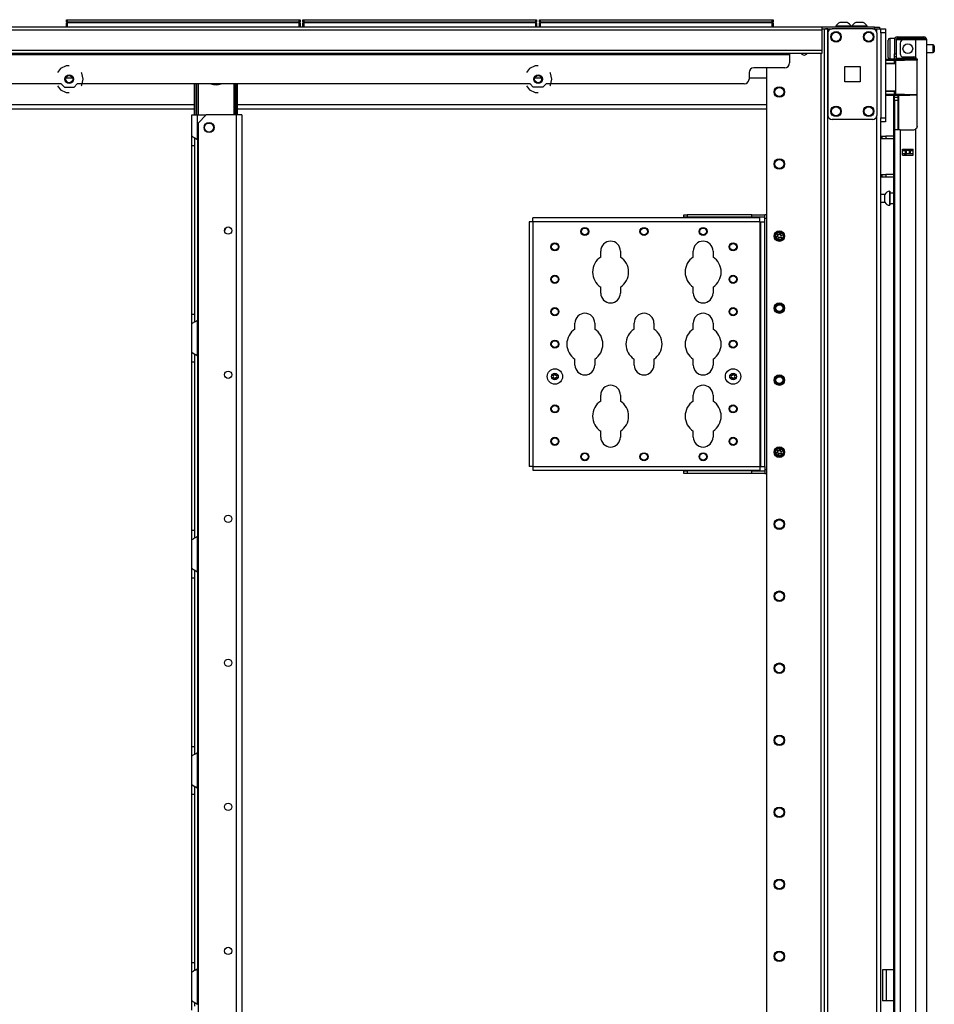
# Model space of a CAD drawing. Extents: x -162 to 91, y -65 to 166.
# Drawn here: x 6 to 28, y 72 to 96 of the extents above; entities that cross this region are included whole.
import ezdxf

# ---------------------------------------------------------------- set-up
doc = ezdxf.new("R2010")
doc.units = 0
doc.header["$MEASUREMENT"] = 0
doc.layers.add('TFR-TRI', color=7, linetype='CONTINUOUS')

msp = doc.modelspace()

# ---------------------------------------------------------------- linework, layer by layer
at = {"layer": 'TFR-TRI', "color": 215, "linetype": 'CONTINUOUS'}
for p, q in [((6.808, 96.231), (6.814, 96.231)), ((6.808, 96.182), (6.808, 96.231)), ((6.84, 96.151), (6.808, 96.182)), ((6.814, 96.182), (6.808, 96.182)), ((6.814, 96.231), (6.828, 96.231)), ((6.828, 96.182), (6.814, 96.182)), ((6.828, 96.231), (12.468, 96.231)), ((6.828, 96.231), (6.828, 96.182)), ((6.828, 96.182), (12.468, 96.182)), ((6.828, 96.182), (6.84, 96.151)), ((12.457, 96.151), (12.468, 96.182)), ((12.488, 96.182), (12.457, 96.151)), ((12.468, 96.231), (12.483, 96.231)), ((12.468, 96.182), (12.468, 96.231)), ((12.483, 96.182), (12.468, 96.182)), ((12.483, 96.231), (12.488, 96.231)), ((12.488, 96.182), (12.483, 96.182)), ((12.488, 96.231), (12.488, 96.182)), ((12.556, 96.231), (12.562, 96.231)), ((12.556, 96.182), (12.556, 96.231)), ((12.588, 96.151), (12.556, 96.182)), ((12.562, 96.182), (12.556, 96.182)), ((12.562, 96.231), (12.576, 96.231)), ((12.576, 96.182), (12.562, 96.182)), ((12.576, 96.231), (18.216, 96.231)), ((12.576, 96.231), (12.576, 96.182)), ((12.576, 96.182), (18.216, 96.182)), ((12.576, 96.182), (12.588, 96.151)), ((18.205, 96.151), (18.216, 96.182)), ((18.236, 96.182), (18.205, 96.151)), ((18.216, 96.231), (18.231, 96.231)), ((18.216, 96.182), (18.216, 96.231)), ((18.231, 96.182), (18.216, 96.182)), ((18.231, 96.231), (18.236, 96.231)), ((18.236, 96.182), (18.231, 96.182)), ((18.236, 96.231), (18.236, 96.182)), ((18.304, 96.231), (18.31, 96.231)), ((18.304, 96.182), (18.304, 96.231)), ((18.336, 96.151), (18.304, 96.182)), ((18.31, 96.182), (18.304, 96.182)), ((18.31, 96.231), (18.324, 96.231)), ((18.324, 96.182), (18.31, 96.182)), ((18.324, 96.231), (23.964, 96.231)), ((18.324, 96.231), (18.324, 96.182)), ((18.324, 96.182), (23.964, 96.182)), ((18.324, 96.182), (18.336, 96.151)), ((23.953, 96.151), (23.964, 96.182)), ((23.984, 96.182), (23.953, 96.151)), ((23.964, 96.231), (23.979, 96.231)), ((23.964, 96.182), (23.964, 96.231)), ((23.979, 96.182), (23.964, 96.182)), ((23.979, 96.231), (23.984, 96.231)), ((23.984, 96.182), (23.979, 96.182)), ((23.984, 96.231), (23.984, 96.182)), ((26.601, 95.983), (26.601, 96.012)), ((26.601, 96.012), (26.719, 96.012)), ((26.601, 95.913), (26.601, 95.983)), ((26.719, 96.012), (26.719, 95.983)), ((26.719, 95.983), (26.719, 95.913)), ((26.601, 95.913), (26.601, 93.846)), ((26.719, 95.913), (26.601, 95.913)), ((26.719, 95.913), (26.719, 93.846)), ((26.601, 93.777), (26.601, 93.846)), ((26.601, 93.846), (26.719, 93.846)), ((26.601, 93.748), (26.601, 93.777)), ((26.719, 93.846), (26.719, 93.777)), ((26.719, 93.777), (26.719, 93.748)), ((26.719, 93.748), (26.601, 93.748))]:
    msp.add_line(p, q, dxfattribs=at)
at = {"layer": 'TFR-TRI', "color": 30, "linetype": 'CONTINUOUS'}
for p, q in [((25.172, 96.051), (-18.82, 96.051)), ((25.172, 95.98), (-18.82, 95.98)), ((26.452, 96.051), (25.172, 96.051)), ((25.172, 96.051), (25.172, 96.03)), ((25.172, 96.03), (25.172, 95.98)), ((25.172, 96.012), (25.319, 96.012)), ((25.172, 95.98), (25.172, 95.48)), ((26.452, 96.051), (26.535, 96.051)), ((26.452, 96.012), (26.452, 96.051)), ((26.535, 96.051), (26.57, 96.051)), ((26.57, 96.051), (26.57, 96.012)), ((25.172, 95.48), (-18.82, 95.48)), ((25.172, 95.48), (25.172, 95.43)), ((25.172, 95.409), (-18.82, 95.409)), ((24.385, 95.378), (-18.033, 95.378)), ((24.385, 95.409), (24.385, 95.4)), ((24.385, 95.4), (24.385, 95.378)), ((24.385, 95.378), (24.385, 95.181)), ((25.172, 95.43), (25.172, 95.409)), ((6.667, 95.049), (6.59, 94.951)), ((6.802, 95.113), (6.667, 95.049)), ((6.877, 95.113), (6.802, 95.113)), ((18.065, 95.049), (17.988, 94.951)), ((18.2, 95.113), (18.065, 95.049)), ((18.274, 95.113), (18.2, 95.113)), ((24.267, 95.063), (23.518, 95.063)), ((7.179, 94.932), (7.164, 94.951)), ((7.212, 94.786), (7.179, 94.932)), ((7.179, 94.641), (7.212, 94.786)), ((18.577, 94.932), (18.561, 94.951)), ((18.61, 94.786), (18.577, 94.932)), ((18.577, 94.641), (18.61, 94.786)), ((23.4, 94.945), (23.4, 94.787)), ((6.681, 94.669), (4.869, 94.669)), ((6.59, 94.621), (6.667, 94.524)), ((6.667, 94.524), (6.802, 94.459)), ((6.681, 94.669), (6.76, 94.59)), ((6.76, 94.59), (6.994, 94.59)), ((6.994, 94.59), (7.073, 94.669)), ((18.079, 94.669), (7.073, 94.669)), ((7.164, 94.621), (7.179, 94.641)), ((17.988, 94.621), (18.065, 94.524)), ((18.065, 94.524), (18.2, 94.459)), ((18.157, 94.59), (18.079, 94.669)), ((18.392, 94.59), (18.157, 94.59)), ((18.47, 94.669), (18.392, 94.59)), ((23.282, 94.669), (18.47, 94.669)), ((18.561, 94.621), (18.577, 94.641)), ((6.802, 94.459), (6.877, 94.459)), ((18.2, 94.459), (18.274, 94.459)), ((26.668, 73.144), (26.641, 73.144)), ((26.641, 73.144), (26.641, 72.396)), ((26.735, 73.144), (26.668, 73.144)), ((26.912, 73.144), (26.735, 73.144)), ((26.735, 73.144), (26.735, 72.396)), ((26.668, 72.396), (26.641, 72.396)), ((26.735, 72.396), (26.668, 72.396)), ((26.912, 72.396), (26.735, 72.396))]:
    msp.add_line(p, q, dxfattribs=at)
at = {"layer": 'TFR-TRI', "color": 12, "linetype": 'CONTINUOUS'}
for p, q in [((6.808, 96.151), (6.814, 96.151)), ((6.808, 96.051), (6.808, 96.151)), ((6.814, 96.151), (6.828, 96.151)), ((12.468, 96.151), (6.828, 96.151)), ((6.828, 96.151), (6.828, 96.051)), ((12.468, 96.151), (12.483, 96.151)), ((12.468, 96.051), (12.468, 96.151)), ((12.483, 96.151), (12.488, 96.151)), ((12.488, 96.151), (12.488, 96.051)), ((12.556, 96.151), (12.562, 96.151)), ((12.556, 96.051), (12.556, 96.151)), ((12.562, 96.151), (12.576, 96.151)), ((18.216, 96.151), (12.576, 96.151)), ((12.576, 96.151), (12.576, 96.051)), ((18.216, 96.151), (18.231, 96.151)), ((18.216, 96.051), (18.216, 96.151)), ((18.231, 96.151), (18.236, 96.151)), ((18.236, 96.151), (18.236, 96.051)), ((18.304, 96.151), (18.31, 96.151)), ((18.304, 96.051), (18.304, 96.151)), ((18.31, 96.151), (18.324, 96.151)), ((23.964, 96.151), (18.324, 96.151)), ((18.324, 96.151), (18.324, 96.051)), ((23.964, 96.151), (23.979, 96.151)), ((23.964, 96.051), (23.964, 96.151)), ((23.979, 96.151), (23.984, 96.151)), ((23.984, 96.151), (23.984, 96.051))]:
    msp.add_line(p, q, dxfattribs=at)
at = {"layer": 'TFR-TRI', "color": 173, "linetype": 'CONTINUOUS'}
for p, q in [((25.225, 96.012), (25.225, 12.437)), ((25.287, 96.012), (25.259, 96.012)), ((25.319, 96.012), (25.287, 96.012)), ((25.319, 96.012), (25.418, 96.012)), ((25.319, 12.437), (25.319, 96.012)), ((26.408, 96.012), (26.507, 96.012)), ((26.507, 95.915), (26.507, 96.012)), ((26.507, 96.012), (26.573, 96.012)), ((26.573, 96.012), (26.601, 96.012)), ((26.601, 95.912), (26.601, 96.012)), ((25.146, 95.408), (25.146, 12.437)), ((23.823, 95.062), (23.823, 12.634)), ((26.507, 14.547), (26.507, 93.901)), ((26.601, 14.719), (26.601, 93.845))]:
    msp.add_line(p, q, dxfattribs=at)
at = {"layer": 'TFR-TRI', "color": 124, "linetype": 'CONTINUOUS'}
for p, q in [((26.408, 96.012), (25.418, 96.012)), ((25.319, 95.913), (25.319, 93.905)), ((26.507, 95.913), (26.507, 93.905)), ((25.726, 94.722), (25.726, 95.096)), ((25.726, 95.096), (26.1, 95.096)), ((26.1, 95.096), (26.1, 94.722)), ((26.1, 94.722), (25.726, 94.722)), ((26.408, 93.807), (25.418, 93.807))]:
    msp.add_line(p, q, dxfattribs=at)
at = {"layer": 'TFR-TRI', "color": 3, "linetype": 'CONTINUOUS'}
for p, q in [((25.509, 96.071), (25.509, 96.051)), ((25.544, 96.071), (25.509, 96.071)), ((25.638, 96.071), (25.544, 96.071)), ((25.651, 96.159), (25.607, 96.159)), ((25.753, 96.071), (25.638, 96.071)), ((25.74, 96.159), (25.651, 96.159)), ((25.784, 96.159), (25.74, 96.159)), ((25.847, 96.071), (25.753, 96.071)), ((25.883, 96.071), (25.847, 96.071)), ((25.883, 96.051), (25.883, 96.071)), ((25.898, 96.071), (25.898, 96.051)), ((25.934, 96.071), (25.898, 96.071)), ((26.028, 96.071), (25.934, 96.071)), ((26.041, 96.159), (25.997, 96.159)), ((26.143, 96.071), (26.028, 96.071)), ((26.13, 96.159), (26.041, 96.159)), ((26.174, 96.159), (26.13, 96.159)), ((26.237, 96.071), (26.143, 96.071)), ((26.272, 96.071), (26.237, 96.071)), ((26.272, 96.051), (26.272, 96.071)), ((22.147, 91.43), (22.147, 91.415)), ((22.272, 91.415), (22.272, 91.43)), ((23.091, 91.43), (23.091, 91.415)), ((23.216, 91.415), (23.216, 91.43)), ((22.147, 85.283), (22.147, 85.268)), ((22.272, 85.268), (22.272, 85.283)), ((23.091, 85.283), (23.091, 85.268)), ((23.216, 85.268), (23.216, 85.283))]:
    msp.add_line(p, q, dxfattribs=at)
at = {"layer": 'TFR-TRI', "color": 5, "linetype": 'CONTINUOUS'}
for p, q in [((26.779, 95.696), (26.779, 95.736)), ((26.779, 95.591), (26.779, 95.696)), ((26.936, 95.776), (26.82, 95.776)), ((26.82, 95.776), (26.82, 95.742)), ((26.82, 95.742), (26.82, 95.651)), ((26.779, 95.461), (26.779, 95.591)), ((26.779, 95.356), (26.779, 95.461)), ((26.82, 95.651), (26.82, 95.526)), ((26.82, 95.526), (26.82, 95.401)), ((27.874, 95.62), (27.723, 95.62)), ((27.874, 95.573), (27.874, 95.62)), ((27.874, 95.479), (27.874, 95.573)), ((27.874, 95.432), (27.874, 95.479)), ((27.904, 95.59), (27.904, 95.558)), ((27.904, 95.558), (27.904, 95.494)), ((27.904, 95.494), (27.904, 95.462)), ((26.779, 95.316), (26.779, 95.356)), ((26.82, 95.401), (26.82, 95.309)), ((26.82, 95.309), (26.82, 95.276)), ((26.82, 95.276), (26.936, 95.276)), ((26.936, 95.298), (26.936, 95.325)), ((26.936, 95.282), (26.936, 95.298)), ((27.723, 95.432), (27.874, 95.432)), ((26.702, 91.987), (26.601, 91.987)), ((26.702, 91.94), (26.702, 91.987)), ((26.702, 91.846), (26.702, 91.94)), ((26.827, 92.065), (26.821, 92.065)), ((26.821, 92.065), (26.821, 92.032)), ((26.821, 92.032), (26.821, 91.946)), ((26.821, 91.946), (26.821, 91.84)), ((26.827, 92.032), (26.827, 92.065)), ((26.827, 91.946), (26.827, 92.032)), ((26.912, 92.018), (26.827, 92.018)), ((26.827, 91.84), (26.827, 91.946)), ((26.601, 91.799), (26.702, 91.799)), ((26.702, 91.799), (26.702, 91.846)), ((26.821, 91.84), (26.821, 91.754)), ((26.821, 91.754), (26.821, 91.721)), ((26.821, 91.721), (26.827, 91.721)), ((26.827, 91.754), (26.827, 91.84)), ((26.827, 91.768), (26.912, 91.768)), ((26.827, 91.721), (26.827, 91.754))]:
    msp.add_line(p, q, dxfattribs=at)
at = {"layer": 'TFR-TRI', "color": 214, "linetype": 'CONTINUOUS'}
for p, q in [((26.936, 95.742), (26.936, 95.404)), ((26.975, 95.742), (26.975, 95.404)), ((27.007, 95.813), (27.063, 95.813)), ((27.007, 95.774), (27.007, 95.813)), ((27.063, 95.774), (27.007, 95.774)), ((27.063, 95.813), (27.159, 95.813)), ((27.159, 95.774), (27.063, 95.774)), ((27.448, 95.742), (27.152, 95.742)), ((27.159, 95.813), (27.436, 95.813)), ((27.159, 95.813), (27.159, 95.774)), ((27.436, 95.774), (27.159, 95.774)), ((27.436, 95.813), (27.589, 95.813)), ((27.436, 95.774), (27.436, 95.813)), ((27.589, 95.774), (27.436, 95.774)), ((27.585, 95.742), (27.448, 95.742)), ((27.448, 95.742), (27.448, 95.315)), ((27.686, 95.742), (27.585, 95.742)), ((27.589, 95.813), (27.652, 95.813)), ((27.652, 95.774), (27.589, 95.774)), ((27.652, 95.813), (27.652, 95.774)), ((27.723, 95.742), (27.686, 95.742)), ((27.723, 14.028), (27.723, 95.742)), ((27.074, 95.664), (27.074, 95.404)), ((26.912, 95.275), (26.912, 95.267)), ((26.936, 95.348), (26.936, 95.404)), ((26.936, 95.404), (26.975, 95.404)), ((26.936, 95.325), (26.936, 95.348)), ((26.975, 95.325), (26.936, 95.325)), ((26.975, 95.404), (26.975, 95.348)), ((26.975, 95.348), (26.975, 95.325)), ((27.152, 95.325), (27.408, 95.325)), ((27.448, 95.315), (27.468, 95.298)), ((27.468, 95.298), (27.481, 95.275)), ((27.481, 95.275), (27.487, 95.246)), ((27.487, 93.636), (27.487, 95.246)), ((26.912, 94.393), (26.912, 55.134)), ((26.976, 93.557), (26.936, 93.557)), ((26.936, 93.557), (26.936, 14.028)), ((27.074, 93.557), (26.976, 93.557)), ((27.074, 93.557), (27.408, 93.557)), ((27.074, 93.557), (27.074, 14.028)), ((27.47, 93.587), (27.448, 93.568)), ((27.448, 93.568), (27.448, 14.028)), ((27.483, 93.61), (27.47, 93.587)), ((27.487, 93.636), (27.483, 93.61)), ((27.133, 92.942), (27.133, 93.086)), ((27.133, 93.086), (27.389, 93.086)), ((27.389, 92.942), (27.389, 93.086)), ((27.133, 92.942), (27.389, 92.942))]:
    msp.add_line(p, q, dxfattribs=at)
at = {"layer": 'TFR-TRI', "color": 153, "linetype": 'CONTINUOUS'}
for p, q in [((27.023, 95.742), (26.975, 95.742)), ((27.152, 95.742), (27.023, 95.742)), ((26.975, 95.325), (26.975, 95.294)), ((26.975, 95.294), (27.02, 95.294)), ((27.02, 95.294), (27.142, 95.294)), ((27.142, 95.294), (27.31, 95.294)), ((27.31, 95.294), (27.394, 95.294)), ((27.394, 95.294), (27.473, 95.294)), ((27.479, 95.262), (27.472, 95.262)), ((27.485, 95.262), (27.479, 95.262))]:
    msp.add_line(p, q, dxfattribs=at)
at = {"layer": 'TFR-TRI', "color": 58, "linetype": 'CONTINUOUS'}
for p, q in [((27.652, 95.742), (27.652, 95.774)), ((27.184, 93.052), (27.184, 93.084)), ((27.215, 93.084), (27.215, 93.052)), ((27.184, 92.942), (27.184, 92.974)), ((27.215, 92.974), (27.215, 92.942))]:
    msp.add_line(p, q, dxfattribs=at)
at = {"layer": 'TFR-TRI', "color": 63, "linetype": 'CONTINUOUS'}
for p, q in [((26.991, 95.266), (26.719, 95.269)), ((26.719, 95.261), (26.941, 95.262)), ((26.936, 95.242), (26.719, 95.241)), ((26.938, 95.256), (26.936, 95.242)), ((26.936, 95.168), (26.936, 95.242)), ((26.965, 95.242), (26.936, 95.242)), ((26.941, 95.262), (26.938, 95.256)), ((26.941, 95.262), (26.985, 95.262)), ((26.992, 95.243), (26.965, 95.242)), ((26.965, 94.419), (26.965, 95.242)), ((26.985, 95.262), (27.01, 95.262)), ((27.066, 95.243), (26.992, 95.243)), ((27.01, 95.262), (27.08, 95.263)), ((27.178, 95.243), (27.066, 95.243)), ((27.08, 95.263), (27.185, 95.263)), ((27.31, 95.244), (27.178, 95.243)), ((27.185, 95.263), (27.31, 95.264)), ((27.31, 95.264), (27.5, 95.262)), ((27.31, 95.264), (27.31, 95.262)), ((27.31, 95.262), (27.31, 95.259)), ((27.31, 95.259), (27.31, 95.254)), ((27.31, 95.254), (27.31, 95.248)), ((27.31, 95.248), (27.31, 95.245)), ((27.31, 95.245), (27.31, 95.244)), ((27.488, 95.242), (27.31, 95.244)), ((26.936, 95.168), (26.719, 95.176)), ((26.965, 95.148), (26.719, 95.156)), ((26.965, 95.167), (26.936, 95.168)), ((26.719, 94.505), (26.965, 94.513)), ((26.719, 94.485), (26.936, 94.493)), ((26.936, 94.493), (26.965, 94.494)), ((26.936, 94.419), (26.936, 94.493)), ((26.719, 94.42), (26.936, 94.419)), ((26.941, 94.399), (26.719, 94.4)), ((26.719, 94.392), (27.31, 94.397)), ((26.912, 94.394), (26.719, 94.392)), ((26.936, 94.419), (26.965, 94.419)), ((26.936, 94.419), (26.938, 94.405)), ((26.938, 94.405), (26.941, 94.399)), ((26.985, 94.399), (26.941, 94.399)), ((26.965, 94.419), (26.992, 94.418)), ((27.01, 94.399), (26.985, 94.399)), ((26.992, 94.418), (27.066, 94.418)), ((27.08, 94.398), (27.01, 94.399)), ((27.066, 94.418), (27.178, 94.418)), ((27.185, 94.398), (27.08, 94.398)), ((27.178, 94.418), (27.31, 94.417)), ((27.31, 94.397), (27.185, 94.398)), ((27.31, 94.417), (27.487, 94.419)), ((27.31, 94.397), (27.31, 94.417)), ((27.31, 94.417), (27.31, 94.416)), ((27.31, 94.416), (27.31, 94.413)), ((27.31, 94.413), (27.31, 94.407)), ((27.31, 94.407), (27.31, 94.402)), ((27.31, 94.402), (27.31, 94.399)), ((27.487, 94.399), (27.31, 94.397)), ((27.31, 94.399), (27.31, 94.397))]:
    msp.add_line(p, q, dxfattribs=at)
at = {"layer": 'TFR-TRI', "color": 151, "linetype": 'CONTINUOUS'}
for p, q in [((26.936, 95.278), (26.936, 95.282)), ((26.936, 95.282), (26.977, 95.282)), ((26.936, 95.267), (26.936, 95.278)), ((26.936, 94.358), (26.936, 94.394)), ((26.936, 94.345), (26.936, 94.358)), ((26.936, 94.322), (26.936, 94.345)), ((26.936, 94.345), (27.015, 94.345)), ((26.936, 94.266), (26.936, 94.322)), ((26.936, 94.266), (26.936, 93.557)), ((27.015, 94.266), (26.936, 94.266)), ((27.015, 94.395), (27.015, 94.359)), ((27.015, 94.359), (27.015, 94.345)), ((27.015, 94.345), (27.015, 94.322)), ((27.015, 94.322), (27.015, 94.266)), ((27.015, 94.266), (27.015, 93.557)), ((27.046, 93.557), (27.046, 94.395)), ((27.133, 93.085), (27.389, 93.085)), ((27.133, 93.053), (27.202, 93.053)), ((27.202, 92.975), (27.133, 92.975)), ((27.202, 93.053), (27.207, 93.053)), ((27.202, 92.975), (27.202, 93.053)), ((27.207, 92.975), (27.202, 92.975)), ((27.207, 93.053), (27.221, 93.053)), ((27.221, 92.975), (27.207, 92.975)), ((27.3, 93.053), (27.221, 93.053)), ((27.221, 93.053), (27.221, 92.975)), ((27.3, 92.975), (27.221, 92.975)), ((27.3, 93.053), (27.314, 93.053)), ((27.3, 92.975), (27.3, 93.053)), ((27.314, 92.975), (27.3, 92.975)), ((27.314, 93.053), (27.32, 93.053)), ((27.32, 92.975), (27.314, 92.975)), ((27.32, 93.053), (27.389, 93.053)), ((27.32, 93.053), (27.32, 92.975)), ((27.389, 92.975), (27.32, 92.975))]:
    msp.add_line(p, q, dxfattribs=at)
at = {"layer": 'TFR-TRI', "color": 231, "linetype": 'CONTINUOUS'}
for p, q in [((6.959, 94.811), (6.795, 94.811)), ((18.356, 94.811), (18.192, 94.811)), ((23.823, 94.811), (23.4, 94.811)), ((-16.986, 94.173), (9.921, 94.173)), ((-16.986, 94.063), (9.921, 94.063)), ((10.968, 94.173), (23.823, 94.173)), ((10.968, 94.063), (23.823, 94.063))]:
    msp.add_line(p, q, dxfattribs=at)
at = {"layer": 'TFR-TRI', "color": 235, "linetype": 'CONTINUOUS'}
for p, q in [((9.921, 93.917), (9.921, 94.669)), ((9.941, 93.917), (9.941, 94.669)), ((9.979, 93.917), (9.979, 94.669)), ((10.007, 94.669), (10.007, 93.917)), ((10.882, 93.917), (10.882, 94.669)), ((10.91, 94.669), (10.91, 93.917)), ((10.949, 93.917), (10.949, 94.669)), ((10.968, 93.917), (10.968, 94.669))]:
    msp.add_line(p, q, dxfattribs=at)
at = {"layer": 'TFR-TRI', "color": 155, "linetype": 'CONTINUOUS'}
for p, q in [((9.853, 93.406), (9.853, 93.917)), ((9.853, 93.917), (9.893, 93.917)), ((9.893, 93.917), (9.991, 93.917)), ((9.991, 93.317), (9.991, 93.917)), ((9.991, 93.917), (10.205, 93.917)), ((9.853, 93.406), (9.861, 93.398)), ((9.853, 93.325), (9.853, 93.406)), ((9.853, 93.173), (9.853, 93.325)), ((9.861, 93.398), (9.882, 93.386)), ((9.882, 93.386), (9.915, 93.368)), ((9.915, 93.368), (9.951, 93.347)), ((9.932, 93.271), (9.932, 93.352)), ((9.951, 93.347), (9.991, 93.317)), ((9.991, 93.317), (9.991, 88.932)), ((9.853, 89.078), (9.853, 93.173)), ((9.853, 93.173), (9.932, 93.173)), ((9.932, 93.173), (9.932, 93.271)), ((9.932, 89.078), (9.932, 93.173)), ((18.149, 91.388), (18.149, 91.415)), ((23.66, 91.415), (18.149, 91.415)), ((18.149, 91.322), (18.149, 91.388)), ((21.815, 91.494), (21.894, 91.494)), ((21.815, 91.43), (21.815, 91.494)), ((21.894, 91.43), (21.815, 91.43)), ((23.469, 91.494), (21.894, 91.494)), ((21.894, 91.494), (21.894, 91.43)), ((23.469, 91.43), (21.894, 91.43)), ((23.469, 91.494), (23.784, 91.494)), ((23.469, 91.43), (23.469, 91.494)), ((23.784, 91.43), (23.469, 91.43)), ((23.66, 91.388), (23.66, 91.415)), ((23.66, 91.322), (23.66, 91.388)), ((23.823, 91.494), (23.784, 91.494)), ((23.784, 91.466), (23.784, 91.494)), ((23.784, 91.4), (23.784, 91.466)), ((23.823, 91.4), (23.784, 91.4)), ((23.784, 91.322), (23.784, 91.4)), ((18.082, 91.322), (18.055, 91.322)), ((18.055, 91.322), (18.055, 85.377)), ((18.149, 91.322), (18.082, 91.322)), ((18.149, 91.322), (18.149, 85.377)), ((23.66, 91.322), (18.149, 91.322)), ((23.66, 91.322), (23.66, 85.377)), ((23.66, 91.322), (23.682, 91.322)), ((23.682, 91.322), (23.69, 91.322)), ((23.69, 85.377), (23.69, 91.322)), ((23.69, 91.322), (23.718, 91.322)), ((23.718, 91.322), (23.784, 91.322)), ((23.784, 85.377), (23.784, 91.322)), ((19.795, 90.465), (19.795, 90.609)), ((20.275, 90.609), (20.275, 90.465)), ((22.045, 90.465), (22.045, 90.609)), ((22.525, 90.609), (22.525, 90.465)), ((19.795, 89.589), (19.795, 89.734)), ((20.275, 89.734), (20.275, 89.589)), ((22.045, 89.589), (22.045, 89.734)), ((22.525, 89.734), (22.525, 89.589)), ((9.853, 88.926), (9.853, 89.078)), ((9.853, 89.078), (9.932, 89.078)), ((9.932, 88.977), (9.932, 89.078)), ((9.853, 88.845), (9.853, 88.926)), ((9.856, 88.849), (9.853, 88.845)), ((9.853, 88.154), (9.853, 88.845)), ((9.865, 88.855), (9.856, 88.849)), ((9.865, 88.855), (9.895, 88.872)), ((9.919, 88.885), (9.895, 88.872)), ((9.944, 88.899), (9.919, 88.885)), ((9.932, 88.895), (9.932, 88.977)), ((9.944, 88.899), (9.991, 88.933)), ((9.991, 88.065), (9.991, 88.933)), ((19.17, 88.715), (19.17, 88.859)), ((19.65, 88.859), (19.65, 88.715)), ((20.608, 88.715), (20.608, 88.859)), ((21.088, 88.859), (21.088, 88.715)), ((22.045, 88.715), (22.045, 88.859)), ((22.525, 88.859), (22.525, 88.715)), ((9.853, 88.154), (9.861, 88.146)), ((9.853, 88.073), (9.853, 88.154)), ((9.853, 87.921), (9.853, 88.073)), ((9.861, 88.146), (9.882, 88.134)), ((9.882, 88.134), (9.915, 88.116)), ((9.915, 88.116), (9.951, 88.095)), ((9.932, 88.019), (9.932, 88.1)), ((9.951, 88.095), (9.991, 88.065)), ((9.991, 88.065), (9.991, 83.681)), ((9.853, 83.826), (9.853, 87.921)), ((9.853, 87.921), (9.932, 87.921)), ((9.932, 87.921), (9.932, 88.019)), ((9.932, 83.826), (9.932, 87.921)), ((19.17, 87.839), (19.17, 87.984)), ((19.65, 87.984), (19.65, 87.839)), ((20.608, 87.839), (20.608, 87.984)), ((21.088, 87.984), (21.088, 87.839)), ((22.045, 87.839), (22.045, 87.984)), ((22.525, 87.984), (22.525, 87.839)), ((19.795, 86.965), (19.795, 87.109)), ((20.275, 87.109), (20.275, 86.965)), ((22.045, 86.965), (22.045, 87.109)), ((22.525, 87.109), (22.525, 86.965)), ((19.795, 86.089), (19.795, 86.234)), ((20.275, 86.234), (20.275, 86.089)), ((22.045, 86.089), (22.045, 86.234)), ((22.525, 86.234), (22.525, 86.089)), ((18.082, 85.377), (18.055, 85.377)), ((18.149, 85.377), (18.082, 85.377)), ((18.149, 85.377), (23.66, 85.377)), ((18.149, 85.377), (18.149, 85.311)), ((18.149, 85.311), (18.149, 85.283)), ((18.149, 85.283), (23.66, 85.283)), ((21.815, 85.268), (21.894, 85.268)), ((21.815, 85.205), (21.815, 85.268)), ((21.894, 85.205), (21.815, 85.205)), ((23.469, 85.268), (21.894, 85.268)), ((21.894, 85.268), (21.894, 85.205)), ((23.469, 85.205), (21.894, 85.205)), ((23.469, 85.268), (23.784, 85.268)), ((23.469, 85.205), (23.469, 85.268)), ((23.784, 85.205), (23.469, 85.205)), ((23.66, 85.377), (23.682, 85.377)), ((23.66, 85.377), (23.66, 85.311)), ((23.66, 85.311), (23.66, 85.283)), ((23.682, 85.377), (23.69, 85.377)), ((23.69, 85.377), (23.718, 85.377)), ((23.718, 85.377), (23.784, 85.377)), ((23.784, 85.377), (23.784, 85.298)), ((23.823, 85.298), (23.784, 85.298)), ((23.784, 85.298), (23.784, 85.232)), ((23.784, 85.232), (23.784, 85.205)), ((23.784, 85.205), (23.823, 85.205)), ((9.853, 83.674), (9.853, 83.826)), ((9.853, 83.826), (9.932, 83.826)), ((9.932, 83.725), (9.932, 83.826)), ((9.932, 83.643), (9.932, 83.725)), ((9.853, 83.593), (9.853, 83.674)), ((9.856, 83.597), (9.853, 83.593)), ((9.853, 82.902), (9.853, 83.593)), ((9.865, 83.603), (9.856, 83.597)), ((9.865, 83.603), (9.895, 83.62)), ((9.919, 83.633), (9.895, 83.62)), ((9.944, 83.647), (9.919, 83.633)), ((9.944, 83.647), (9.991, 83.681)), ((9.991, 82.814), (9.991, 83.681)), ((9.853, 82.821), (9.853, 82.902)), ((9.853, 82.902), (9.861, 82.894)), ((9.853, 82.669), (9.853, 82.821)), ((9.861, 82.894), (9.882, 82.882)), ((9.882, 82.882), (9.915, 82.864)), ((9.915, 82.864), (9.951, 82.843)), ((9.932, 82.767), (9.932, 82.848)), ((9.951, 82.843), (9.991, 82.814)), ((9.991, 82.813), (9.991, 78.429)), ((9.853, 78.574), (9.853, 82.669)), ((9.853, 82.669), (9.932, 82.669)), ((9.932, 82.669), (9.932, 82.767)), ((9.932, 78.574), (9.932, 82.669)), ((9.853, 78.422), (9.853, 78.574)), ((9.853, 78.574), (9.932, 78.574)), ((9.932, 78.473), (9.932, 78.574)), ((9.932, 78.391), (9.932, 78.473)), ((9.853, 78.341), (9.853, 78.422)), ((9.856, 78.345), (9.853, 78.341)), ((9.853, 77.65), (9.853, 78.341)), ((9.865, 78.351), (9.856, 78.345)), ((9.865, 78.351), (9.895, 78.368)), ((9.919, 78.381), (9.895, 78.368)), ((9.944, 78.395), (9.919, 78.381)), ((9.944, 78.395), (9.991, 78.43)), ((9.991, 77.562), (9.991, 78.43)), ((9.853, 77.65), (9.861, 77.642)), ((9.853, 77.569), (9.853, 77.65)), ((9.853, 77.417), (9.853, 77.569)), ((9.861, 77.642), (9.882, 77.63)), ((9.882, 77.63), (9.915, 77.613)), ((9.915, 77.613), (9.951, 77.591)), ((9.932, 77.515), (9.932, 77.596)), ((9.932, 77.417), (9.932, 77.515)), ((9.951, 77.591), (9.991, 77.562)), ((9.991, 77.561), (9.991, 73.177)), ((9.853, 73.322), (9.853, 77.417)), ((9.853, 77.417), (9.932, 77.417)), ((9.932, 73.322), (9.932, 77.417)), ((9.853, 73.17), (9.853, 73.322)), ((9.853, 73.322), (9.932, 73.322)), ((9.932, 73.221), (9.932, 73.322)), ((9.932, 73.139), (9.932, 73.221)), ((9.853, 73.089), (9.853, 73.17)), ((9.856, 73.093), (9.853, 73.089)), ((9.853, 72.398), (9.853, 73.089)), ((9.865, 73.099), (9.856, 73.093)), ((9.865, 73.099), (9.895, 73.116)), ((9.919, 73.129), (9.895, 73.116)), ((9.944, 73.143), (9.919, 73.129)), ((9.944, 73.143), (9.991, 73.178)), ((9.991, 72.31), (9.991, 73.178)), ((9.853, 72.398), (9.861, 72.39)), ((9.853, 72.317), (9.853, 72.398)), ((9.853, 72.165), (9.853, 72.317)), ((9.861, 72.39), (9.882, 72.378)), ((9.882, 72.378), (9.915, 72.361)), ((9.915, 72.361), (9.951, 72.339)), ((9.932, 72.263), (9.932, 72.344)), ((9.951, 72.339), (9.991, 72.31))]:
    msp.add_line(p, q, dxfattribs=at)
at = {"layer": 'TFR-TRI', "color": 87, "linetype": 'CONTINUOUS'}
for p, q in [((10.205, 93.917), (10.009, 93.72)), ((10.936, 93.917), (10.205, 93.917)), ((10.936, 93.917), (10.936, 14.718)), ((11.033, 93.917), (10.936, 93.917)), ((11.074, 93.917), (11.033, 93.917)), ((11.074, 93.917), (11.074, 14.718)), ((10.009, 93.72), (10.009, 14.915))]:
    msp.add_line(p, q, dxfattribs=at)
at = {"layer": 'TFR-TRI', "color": 140, "linetype": 'CONTINUOUS'}
for p, q in [((26.601, 93.403), (26.635, 93.403)), ((26.635, 93.34), (26.601, 93.34)), ((26.635, 93.403), (26.678, 93.403)), ((26.635, 93.34), (26.635, 93.403)), ((26.678, 93.34), (26.635, 93.34)), ((26.678, 93.403), (26.726, 93.403)), ((26.726, 93.34), (26.678, 93.34)), ((26.912, 93.403), (26.726, 93.403)), ((26.726, 93.403), (26.726, 93.34)), ((26.912, 93.34), (26.726, 93.34)), ((26.601, 92.466), (26.635, 92.466)), ((26.635, 92.403), (26.601, 92.403)), ((26.635, 92.466), (26.678, 92.466)), ((26.635, 92.403), (26.635, 92.466)), ((26.678, 92.403), (26.635, 92.403)), ((26.678, 92.466), (26.726, 92.466)), ((26.726, 92.403), (26.678, 92.403)), ((26.912, 92.466), (26.726, 92.466)), ((26.726, 92.466), (26.726, 92.403)), ((26.912, 92.403), (26.726, 92.403))]:
    msp.add_line(p, q, dxfattribs=at)
at = {"layer": 'TFR-TRI', "color": 124, "linetype": 'CONTINUOUS'}
for centre in [(25.516, 95.815), (26.31, 95.815), (25.516, 94.004), (26.31, 94.004)]:
    msp.add_circle(centre, 0.128, dxfattribs=at)
at = {"layer": 'TFR-TRI', "color": 3, "linetype": 'CONTINUOUS'}
for centre, radius in [((25.516, 95.815), 0.11), ((26.31, 95.815), 0.11), ((25.516, 94.004), 0.11), ((26.31, 94.004), 0.11), ((10.276, 93.611), 0.11), ((24.138, 90.974), 0.0886), ((18.682, 87.562), 0.187), ((18.682, 87.562), 0.0827), ((23.013, 87.562), 0.187), ((23.013, 87.562), 0.0827), ((24.138, 85.724), 0.0886)]:
    msp.add_circle(centre, radius, dxfattribs=at)
at = {"layer": 'TFR-TRI', "color": 214, "linetype": 'CONTINUOUS'}
msp.add_circle((27.261, 95.526), 0.118, dxfattribs=at)
at = {"layer": 'TFR-TRI', "color": 30, "linetype": 'CONTINUOUS'}
for centre, radius in [((6.877, 94.786), 0.105), ((6.877, 94.786), 0.0856), ((18.274, 94.786), 0.105), ((18.274, 94.786), 0.0856)]:
    msp.add_circle(centre, radius, dxfattribs=at)
at = {"layer": 'TFR-TRI', "color": 173, "linetype": 'CONTINUOUS'}
for centre, radius in [((24.138, 94.474), 0.128), ((24.138, 94.474), 0.108), ((24.138, 92.724), 0.128), ((24.138, 92.724), 0.108), ((24.138, 90.974), 0.128), ((24.138, 90.974), 0.108), ((24.138, 89.224), 0.128), ((24.138, 89.224), 0.108), ((24.138, 87.474), 0.128), ((24.138, 87.474), 0.108), ((24.138, 85.724), 0.128), ((24.138, 85.724), 0.108), ((24.138, 83.974), 0.128), ((24.138, 83.974), 0.108), ((24.138, 82.224), 0.128), ((24.138, 82.224), 0.108), ((24.138, 80.474), 0.128), ((24.138, 80.474), 0.108), ((24.138, 78.724), 0.128), ((24.138, 78.724), 0.108), ((24.138, 76.974), 0.128), ((24.138, 76.974), 0.108), ((24.138, 75.224), 0.128), ((24.138, 75.224), 0.108), ((24.138, 73.474), 0.128), ((24.138, 73.474), 0.108)]:
    msp.add_circle(centre, radius, dxfattribs=at)
at = {"layer": 'TFR-TRI', "color": 87, "linetype": 'CONTINUOUS'}
for centre, radius in [((10.276, 93.611), 0.123), ((10.739, 91.106), 0.0886), ((10.739, 87.606), 0.0886), ((10.739, 84.106), 0.0886), ((10.739, 80.606), 0.0886), ((10.739, 77.106), 0.0886), ((10.739, 73.606), 0.0886)]:
    msp.add_circle(centre, radius, dxfattribs=at)
at = {"layer": 'TFR-TRI', "color": 155, "linetype": 'CONTINUOUS'}
for centre, radius in [((19.41, 91.086), 0.0984), ((19.41, 91.086), 0.0827), ((20.848, 91.086), 0.0984), ((20.848, 91.086), 0.0827), ((22.285, 91.086), 0.0984), ((22.285, 91.086), 0.0827), ((18.682, 90.712), 0.0984), ((18.682, 90.712), 0.0827), ((23.013, 90.712), 0.0984), ((23.013, 90.712), 0.0827), ((18.682, 89.924), 0.0984), ((18.682, 89.924), 0.0827), ((23.013, 89.924), 0.0984), ((23.013, 89.924), 0.0827), ((18.682, 89.137), 0.0984), ((23.013, 89.137), 0.0984), ((24.138, 89.224), 0.0984), ((24.138, 89.224), 0.0827), ((18.682, 89.137), 0.0827), ((23.013, 89.137), 0.0827), ((18.682, 88.349), 0.0984), ((18.682, 88.349), 0.0827), ((23.013, 88.349), 0.0984), ((23.013, 88.349), 0.0827), ((24.138, 87.474), 0.0984), ((24.138, 87.474), 0.0827), ((18.682, 86.775), 0.0984), ((18.682, 86.775), 0.0827), ((23.013, 86.775), 0.0984), ((23.013, 86.775), 0.0827), ((18.682, 85.987), 0.0984), ((18.682, 85.987), 0.0827), ((23.013, 85.987), 0.0984), ((23.013, 85.987), 0.0827), ((19.41, 85.613), 0.0984), ((19.41, 85.613), 0.0827), ((20.848, 85.613), 0.0984), ((20.848, 85.613), 0.0827), ((22.285, 85.613), 0.0984), ((22.285, 85.613), 0.0827)]:
    msp.add_circle(centre, radius, dxfattribs=at)
at = {"layer": 'TFR-TRI', "color": 124, "linetype": 'CONTINUOUS'}
for centre, start, end in [((25.418, 95.913), 90, 180), ((26.408, 95.913), 0, 90), ((25.418, 93.905), 180, 270), ((26.408, 93.905), 270, 0)]:
    msp.add_arc(centre, 0.0984, start, end, dxfattribs=at)
at = {"layer": 'TFR-TRI', "color": 3, "linetype": 'CONTINUOUS'}
for centre, radius, start, end in [((25.668, 95.993), 0.177, 110.0547, 153.8624), ((25.723, 95.993), 0.177, 26.1376, 69.9453), ((26.058, 95.993), 0.177, 110.0547, 153.8624), ((26.113, 95.993), 0.177, 26.1376, 69.9453), ((24.08, 90.959), 0.00394, 124.769, 265.2986), ((23.911, 91.202), 0.292, 304.769, 311.0425), ((24.056, 90.668), 0.288, 78.4248, 85.2986), ((24.095, 91.017), 0.00394, 64.5975, 205.1272), ((23.827, 90.892), 0.292, 18.8539, 25.1272), ((24.221, 91.281), 0.288, 244.5975, 250.9452), ((24.1, 90.985), 0.00394, 311.0425, 18.8539), ((23.827, 90.892), 0.292, 4.7302, 11.5449), ((24.122, 90.916), 0.00394, 184.7302, 325.142), ((24.365, 90.747), 0.292, 138.8381, 145.142), ((24.128, 91.012), 0.00394, 250.9452, 318.87), ((23.911, 91.202), 0.292, 318.87, 325.1659), ((24.148, 90.936), 0.00394, 70.9803, 138.8381), ((24.056, 90.668), 0.288, 64.6274, 70.9803), ((24.154, 91.033), 0.00394, 4.7541, 145.1659), ((24.449, 91.057), 0.292, 184.7541, 191.5765), ((24.221, 91.281), 0.288, 258.3903, 265.2687), ((24.176, 90.964), 0.00394, 131.0065, 198.89), ((24.449, 91.057), 0.292, 198.89, 205.1618), ((24.365, 90.747), 0.292, 124.7344, 131.0065), ((24.181, 90.932), 0.00394, 244.6274, 25.1618), ((24.197, 90.99), 0.00394, 304.7344, 85.2687), ((18.63, 87.592), 0.00394, 79.7913, 220.2031), ((18.404, 87.401), 0.292, 33.9223, 40.2031), ((18.404, 87.723), 0.292, 319.7913, 326.0745), ((18.682, 87.883), 0.292, 259.7913, 266.0752), ((18.643, 87.562), 0.00394, 326.0745, 33.9223), ((18.663, 87.596), 0.00394, 266.0752, 333.9248), ((18.404, 87.723), 0.292, 333.9248, 340.199), ((18.682, 87.622), 0.00394, 19.6646, 160.199), ((18.957, 87.721), 0.288, 199.6646, 206.0151), ((18.702, 87.596), 0.00394, 206.0151, 273.9068), ((18.682, 87.883), 0.292, 273.9068, 280.199), ((18.722, 87.562), 0.00394, 146.0332, 213.9668), ((18.957, 87.403), 0.288, 139.6646, 146.0332), ((18.957, 87.721), 0.288, 213.9668, 220.3358), ((18.735, 87.592), 0.00394, 319.6646, 100.199), ((22.961, 87.592), 0.00394, 79.7913, 220.2031), ((22.735, 87.401), 0.292, 33.9223, 40.2031), ((22.735, 87.723), 0.292, 319.7913, 326.0745), ((23.013, 87.883), 0.292, 259.7913, 266.0752), ((22.974, 87.562), 0.00394, 326.0745, 33.9223), ((22.993, 87.596), 0.00394, 266.0752, 333.9248), ((22.735, 87.723), 0.292, 333.9248, 340.199), ((23.013, 87.622), 0.00394, 19.6646, 160.199), ((23.288, 87.721), 0.288, 199.6646, 206.0151), ((23.033, 87.596), 0.00394, 206.0151, 273.9068), ((23.013, 87.883), 0.292, 273.9068, 280.199), ((23.288, 87.403), 0.288, 139.6646, 146.0332), ((23.052, 87.562), 0.00394, 146.0332, 213.9668), ((23.288, 87.721), 0.288, 213.9668, 220.3358), ((23.066, 87.592), 0.00394, 319.6646, 100.199), ((18.63, 87.532), 0.00394, 139.7913, 280.2031), ((18.682, 87.24), 0.292, 93.923, 100.2031), ((18.663, 87.528), 0.00394, 26.077, 93.923), ((18.404, 87.401), 0.292, 19.8062, 26.077), ((18.682, 87.501), 0.00394, 199.8062, 340.3358), ((18.957, 87.403), 0.288, 153.9857, 160.3358), ((18.702, 87.528), 0.00394, 86.0956, 153.9857), ((18.682, 87.24), 0.292, 79.8062, 86.0956), ((18.735, 87.532), 0.00394, 259.8062, 40.3358), ((22.961, 87.532), 0.00394, 139.7913, 280.2031), ((23.013, 87.24), 0.292, 93.923, 100.2031), ((22.993, 87.528), 0.00394, 26.077, 93.923), ((22.735, 87.401), 0.292, 19.8062, 26.077), ((23.013, 87.501), 0.00394, 199.8062, 340.3358), ((23.288, 87.403), 0.288, 153.9857, 160.3358), ((23.033, 87.528), 0.00394, 86.0956, 153.9857), ((23.013, 87.24), 0.292, 79.8062, 86.0956), ((23.066, 87.532), 0.00394, 259.8062, 40.3358), ((24.08, 85.709), 0.00394, 124.769, 265.2986), ((23.911, 85.952), 0.292, 304.769, 311.0425), ((24.056, 85.418), 0.288, 78.4248, 85.2986), ((24.095, 85.767), 0.00394, 64.5975, 205.1272), ((23.827, 85.642), 0.292, 18.8539, 25.1272), ((24.221, 86.031), 0.288, 244.5975, 250.9452), ((24.1, 85.735), 0.00394, 311.0425, 18.8539), ((23.827, 85.642), 0.292, 4.7302, 11.5449), ((24.122, 85.666), 0.00394, 184.7302, 325.142), ((24.365, 85.497), 0.292, 138.8381, 145.142), ((24.128, 85.762), 0.00394, 250.9452, 318.87), ((23.911, 85.952), 0.292, 318.87, 325.1659), ((24.148, 85.686), 0.00394, 70.9803, 138.8381), ((24.056, 85.418), 0.288, 64.6274, 70.9803), ((24.154, 85.783), 0.00394, 4.7541, 145.1659), ((24.449, 85.807), 0.292, 184.7541, 191.5765), ((24.221, 86.031), 0.288, 258.3903, 265.2687), ((24.176, 85.714), 0.00394, 131.0065, 198.89), ((24.449, 85.807), 0.292, 198.89, 205.1618), ((24.365, 85.497), 0.292, 124.7344, 131.0065), ((24.181, 85.682), 0.00394, 244.6274, 25.1618), ((24.197, 85.74), 0.00394, 304.7344, 85.2687)]:
    msp.add_arc(centre, radius, start, end, dxfattribs=at)
at = {"layer": 'TFR-TRI', "color": 5, "linetype": 'CONTINUOUS'}
for centre, radius, start, end in [((26.82, 95.736), 0.04, 90, 180), ((27.874, 95.59), 0.03, 0, 90), ((27.874, 95.462), 0.03, 270, 0), ((26.82, 95.316), 0.04, 180, 270), ((26.821, 91.935), 0.13, 90, 156.3737), ((26.821, 91.851), 0.13, 203.6263, 270)]:
    msp.add_arc(centre, radius, start, end, dxfattribs=at)
at = {"layer": 'TFR-TRI', "color": 214, "linetype": 'CONTINUOUS'}
for centre, radius, start, end in [((27.007, 95.742), 0.0709, 90, 180), ((27.007, 95.742), 0.0315, 90, 180), ((27.152, 95.664), 0.0787, 90, 180), ((27.652, 95.742), 0.0709, 0, 90), ((27.652, 95.742), 0.0315, 0, 90), ((27.152, 95.404), 0.0787, 180, 270), ((27.408, 95.246), 0.0787, 60, 90), ((27.408, 93.636), 0.0787, 270, 300)]:
    msp.add_arc(centre, radius, start, end, dxfattribs=at)
at = {"layer": 'TFR-TRI', "color": 153, "linetype": 'CONTINUOUS'}
for centre, start, end in [((27.613, 95.742), 0, 90), ((27.007, 95.294), 180, 270)]:
    msp.add_arc(centre, 0.0315, start, end, dxfattribs=at)
at = {"layer": 'TFR-TRI', "color": 173, "linetype": 'CONTINUOUS'}
msp.add_arc((24.741, 95.46), 0.0886, 215.2969, 324.7031, dxfattribs=at)
at = {"layer": 'TFR-TRI', "color": 63, "linetype": 'CONTINUOUS'}
for centre, start, end in [((26.985, 95.242), 90.25, 180), ((26.985, 94.419), 180, 269.75)]:
    msp.add_arc(centre, 0.0197, start, end, dxfattribs=at)
at = {"layer": 'TFR-TRI', "color": 30, "linetype": 'CONTINUOUS'}
for centre, start, end in [((23.518, 94.945), 90, 180), ((24.267, 95.181), 270, 0), ((23.282, 94.787), 270, 0)]:
    msp.add_arc(centre, 0.118, start, end, dxfattribs=at)
at = {"layer": 'TFR-TRI', "color": 251, "linetype": 'CONTINUOUS'}
msp.add_arc((10.445, 95.063), 0.413, 252.36, 287.64, dxfattribs=at)
at = {"layer": 'TFR-TRI', "color": 155, "linetype": 'CONTINUOUS'}
for centre, radius, start, end in [((9.804, 93.173), 0.236, 30.0851, 37.7863), ((20.035, 90.609), 0.24, 0, 180), ((22.285, 90.609), 0.24, 0, 180), ((20.035, 90.099), 0.438, 123.2691, 236.7309), ((20.035, 90.099), 0.438, 303.2691, 56.7309), ((22.285, 90.099), 0.438, 123.2691, 236.7309), ((22.285, 90.099), 0.438, 303.2691, 56.7309), ((20.035, 89.589), 0.24, 180, 0), ((22.285, 89.589), 0.24, 180, 0), ((19.41, 88.859), 0.24, 0, 180), ((20.848, 88.859), 0.24, 0, 180), ((22.285, 88.859), 0.24, 0, 180), ((9.804, 89.078), 0.236, 322.2137, 329.9149), ((19.41, 88.349), 0.438, 123.2691, 236.7309), ((19.41, 88.349), 0.438, 303.2691, 56.7309), ((20.848, 88.349), 0.438, 123.2691, 236.7309), ((20.848, 88.349), 0.438, 303.2691, 56.7309), ((22.285, 88.349), 0.438, 123.2691, 236.7309), ((22.285, 88.349), 0.438, 303.2691, 56.7309), ((9.804, 87.921), 0.236, 30.0851, 37.7863), ((19.41, 87.839), 0.24, 180, 0), ((20.848, 87.839), 0.24, 180, 0), ((22.285, 87.839), 0.24, 180, 0), ((20.035, 87.109), 0.24, 0, 180), ((22.285, 87.109), 0.24, 0, 180), ((20.035, 86.599), 0.438, 123.2691, 236.7309), ((20.035, 86.599), 0.438, 303.2691, 56.7309), ((22.285, 86.599), 0.438, 123.2691, 236.7309), ((22.285, 86.599), 0.438, 303.2691, 56.7309), ((20.035, 86.089), 0.24, 180, 0), ((22.285, 86.089), 0.24, 180, 0), ((9.804, 83.826), 0.236, 322.2137, 329.9149), ((9.804, 82.669), 0.236, 30.0851, 37.7863), ((9.804, 78.574), 0.236, 322.2137, 329.9149), ((9.804, 77.417), 0.236, 30.0851, 37.7863), ((9.804, 73.322), 0.236, 322.2137, 329.9149)]:
    msp.add_arc(centre, radius, start, end, dxfattribs=at)
at = {"layer": 'TFR-TRI', "color": 87, "linetype": 'CONTINUOUS'}
msp.add_arc((10.445, 91.204), 0.236, 331.1719, 351.9787, dxfattribs=at)

doc.saveas('drawing.dxf')
